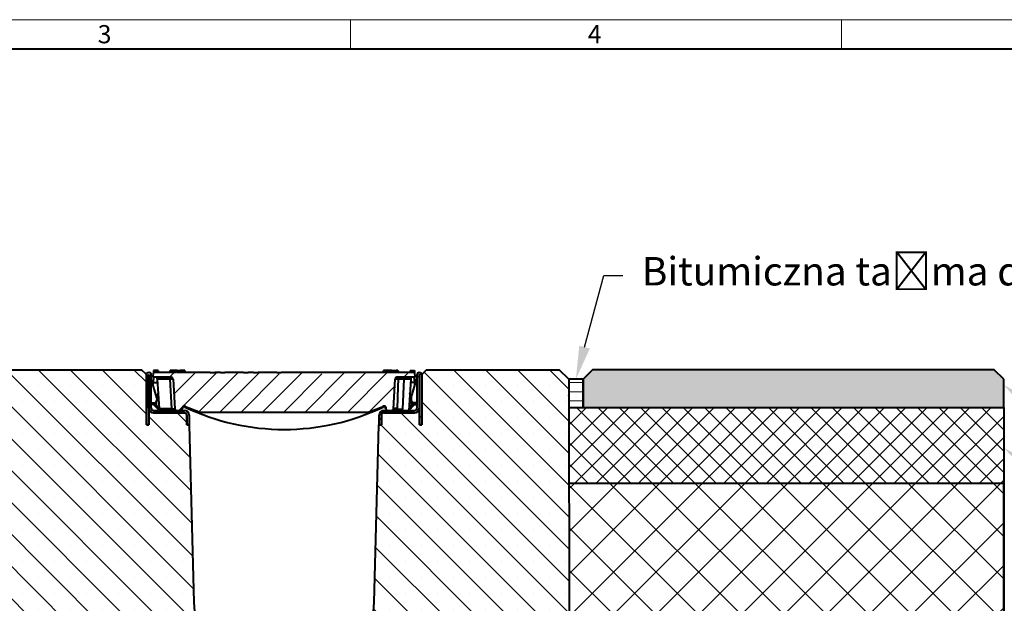
# Model space of a CAD drawing. Units: millimetres. Extents: x 0 to 8852, y 0 to 2100.
# Drawn here: x 1136 to 2174, y 1484 to 2100 of the extents above; entities that cross this region are included whole.
import ezdxf
from ezdxf import colors
from ezdxf.entities.mleader import LeaderData, LeaderLine
from ezdxf.math import Vec2, Vec3

# ---------------------------------------------------------------- set-up
doc = ezdxf.new("R2010")
doc.units = ezdxf.units.MM
doc.header["$LTSCALE"] = 0.5
doc.header["$PDSIZE"] = -1
doc.layers.get('0').update_dxf_attribs({"lineweight": 40, "plot": 0})
for name, color, linetype, lineweight in [('HAURATON_ConstructionSite_Contour', 7, 'Continuous', 40), ('HAURATON_ConstructionSite_Hatching', 8, 'Continuous', 15), ('HAURATON_Frame_LOGO', 1, 'Continuous', 20), ('HAURATON_Product_Contour', 7, 'Continuous', 40), ('HAURATON_Product_Hatching', 1, 'Continuous', 15)]:
    doc.layers.add(name, color=color, linetype=linetype, lineweight=lineweight)
doc.layers.add('HAURATON_Product_BorderContour', color=6, linetype='Continuous', lineweight=15, plot=False)
doc.layers.add('HAURATON_Text_Macro', color=112, linetype='Continuous')
doc.styles.add('Hauraton_Platzhalter', font='arial.ttf', dxfattribs={"width": 0.948})
doc.styles.get("Standard").update_dxf_attribs({"font": 'arial.ttf'})
pattern_1 = [(45, (374.1319275096394, -356.7839823034428), (-22.45064030267288, 22.45064030267288), [])]

# ---------------------------------------------------------------- blocks, each defined once
blk = doc.blocks.new('Schnitt Rinne BIG BL 200')
at = {"layer": 'HAURATON_Frame_LOGO'}
h = blk.add_hatch(dxfattribs=at)
h.set_pattern_fill('ANSI31', color=256, scale=10, style=0)
h.set_pattern_definition(pattern_1)
edge = h.paths.add_edge_path(flags=0)
edge.add_line((3355.611628407557, 1509.056448047632), (3355.611628407557, 1561.506448047632))
edge.add_arc((3355.661628407557, 1561.506448047632), 0.05, -7.958078640513122e-13, 180, ccw=False)
edge.add_line((3355.711628407556, 1561.506448047632), (3355.711628407556, 1526.556448047632))
edge.add_arc((3360.711628407556, 1526.556448047632), 5, 180.0000000000061, 270.0000000000008)
edge.add_line((3360.711628407556, 1521.556448047632), (3393.111628407557, 1521.556448047632))
edge.add_arc((3393.111628407557, 1519.056448047632), 2.5, -7.958078640513122e-13, 89.9999999999992, ccw=False)
edge.add_line((3395.611628407557, 1519.056448047632), (3395.611628407557, 1509.056448047632))
edge.add_line((3395.611628407557, 1509.056448047632), (3398.111628407557, 1509.056448047632))
edge.add_line((3398.111628407557, 1509.056448047632), (3398.111628407557, 1519.056448047632))
edge.add_arc((3393.111628407557, 1519.056448047632), 5, 0, 90)
edge.add_line((3393.111628407557, 1524.056448047632), (3360.711628407556, 1524.056448047632))
edge.add_arc((3360.711628407556, 1526.556448047632), 2.5, 180.0000000000104, 270, ccw=False)
edge.add_line((3358.211628407557, 1526.556448047632), (3358.211628407557, 1561.506448047632))
edge.add_arc((3355.661628407557, 1561.506448047632), 2.550000000000001, 0, 180)
edge.add_line((3353.111628407557, 1561.506448047632), (3353.111628407557, 1509.056448047632))
edge.add_line((3353.111628407557, 1509.056448047632), (3355.611628407557, 1509.056448047632))
at = {"layer": 'HAURATON_Product_Hatching'}
h = blk.add_hatch(dxfattribs=at)
h.set_pattern_fill('SACNCR', color=256, scale=10, angle=90, style=0)
h.set_pattern_definition([(135, (684.512833, 1157.817631), (-16.83798022700466, -16.83798022700466), []), (135, (684.512833, 1174.655631), (-16.83798022700466, -16.83798022700466), [0, -23.8125])])
edge = h.paths.add_edge_path(flags=0)
edge.add_line((3635.711628407555, 1521.566448047633), (3603.311628407555, 1521.566448047633))
edge.add_arc((3603.311628407555, 1519.056448047633), 2.510000000000013, 90, 180)
edge.add_line((3600.801628407555, 1519.056448047633), (3600.801628407555, 1509.066448047633))
edge.add_line((3600.801628407555, 1509.066448047633), (3598.211896828236, 1509.066448047633))
edge.add_line((3598.211896828236, 1509.066448047633), (3593.177423300849, 1321.507369726934))
edge.add_arc((3498.211628407556, 1324.056448047633), 94.99999999999983, 181.5375680077659, 358.46243199223403, ccw=False)
edge.add_line((3403.245833514264, 1321.507369726934), (3398.211359986877, 1509.066448047633))
edge.add_line((3398.211359986877, 1509.066448047633), (3395.621628407556, 1509.066448047633))
edge.add_line((3395.621628407556, 1509.066448047633), (3395.621628407556, 1519.056448047633))
edge.add_arc((3393.111628407556, 1519.056448047633), 2.510000000000013, 0, 90)
edge.add_line((3393.111628407556, 1521.566448047633), (3360.711628407556, 1521.566448047633))
edge.add_arc((3360.711628407556, 1526.556448047633), 4.990000000000041, 185.6353201949158, 270, ccw=False)
edge.add_line((3355.745744800382, 1526.066448047633), (3355.601628407557, 1526.066448047633))
edge.add_line((3355.601628407557, 1526.066448047633), (3355.601628407557, 1509.066448047633))
edge.add_line((3355.601628407557, 1509.066448047633), (3353.111628407556, 1509.066448047633))
edge.add_line((3353.111628407556, 1509.066448047633), (3353.111628407556, 1562.056448047633))
edge.add_line((3353.111628407556, 1562.056448047633), (3348.111628407557, 1567.056448047633))
edge.add_line((3348.111628407557, 1567.056448047633), (3208.211628407556, 1567.056448047633))
edge.add_line((3208.211628407556, 1567.056448047633), (3198.191178509806, 1557.035998149882))
edge.add_line((3198.191178509806, 1557.035998149882), (3197.211628407556, 1077.056448047632))
edge.add_line((3197.211628407556, 1077.056448047632), (3799.211628407556, 1077.056448047632))
edge.add_line((3799.211628407556, 1077.056448047632), (3798.232036528323, 1557.056468872224))
edge.add_line((3798.232036528323, 1557.056468872224), (3788.191157642585, 1567.056448047633))
edge.add_line((3788.191157642585, 1567.056448047633), (3648.311628407555, 1567.056448047633))
edge.add_line((3648.311628407555, 1567.056448047633), (3643.311628407555, 1562.056448047633))
edge.add_line((3643.311628407555, 1562.056448047633), (3643.311628407555, 1509.066448047633))
edge.add_line((3643.311628407555, 1509.066448047633), (3640.821628407554, 1509.066448047633))
edge.add_line((3640.821628407554, 1509.066448047633), (3640.821628407554, 1526.066448047633))
edge.add_line((3640.821628407554, 1526.066448047633), (3640.677512014729, 1526.066448047633))
edge.add_arc((3635.711628407555, 1526.556448047633), 4.990000000000041, 270, 354.3646798050847, ccw=False)
h = blk.add_hatch(dxfattribs=at)
h.set_pattern_fill('ANSI31', color=256, scale=5, style=0)
h.set_pattern_definition([(45, (684.512833, 1157.817631), (-11.22532015133644, 11.22532015133644), [])])
edge = h.paths.add_edge_path(flags=0)
edge.add_line((3617.160401291761, 1559.056448047633), (3636.711628407556, 1559.056448047633))
edge.add_line((3636.711628407556, 1559.056448047633), (3635.829993504015, 1564.056448047633))
edge.add_line((3635.829993504015, 1564.056448047633), (3575.933151954897, 1564.056448047633))
edge.add_ellipse((3573.569132129024, 1564.556448047633), major_axis=(-2.441549177522925, 0), ratio=0.8191520442889911, start_angle=14.477512185926514, end_angle=165.5224878140662, ccw=False)
edge.add_line((3571.205112303151, 1564.056448047633), (3565.363067301777, 1564.056448047633))
edge.add_ellipse((3562.999047475904, 1564.556448047633), major_axis=(-2.441549177522906, 0), ratio=0.8191520442889952, start_angle=14.477512185929072, end_angle=165.522487814069, ccw=False)
edge.add_line((3560.635027650031, 1564.056448047633), (3540.896921257443, 1564.056448047633))
edge.add_ellipse((3538.53290143157, 1564.556448047633), major_axis=(-2.441549177522924, 0), ratio=0.819152044288991, start_angle=14.477512185926514, end_angle=165.5224878140662, ccw=False)
edge.add_line((3536.168881605697, 1564.056448047633), (3530.326836604323, 1564.056448047633))
edge.add_ellipse((3527.96281677845, 1564.556448047633), major_axis=(-2.441549177522845, 0), ratio=0.819152044288995, start_angle=14.4775121859264, end_angle=165.522487814069, ccw=False)
edge.add_line((3525.598796952577, 1564.056448047633), (3505.860690559989, 1564.056448047633))
edge.add_ellipse((3503.496670734116, 1564.556448047633), major_axis=(-2.441549177522921, 0), ratio=0.8191520442889911, start_angle=14.477512185926514, end_angle=165.5224878140662, ccw=False)
edge.add_line((3501.132650908243, 1564.056448047633), (3495.29060590687, 1564.056448047633))
edge.add_ellipse((3492.926586080996, 1564.556448047633), major_axis=(2.441549177522921, 0), ratio=0.8191520442889911, start_angle=194.4775121859328, end_angle=345.5224878140725, ccw=False)
edge.add_line((3490.562566255124, 1564.056448047633), (3470.824459862536, 1564.056448047633))
edge.add_ellipse((3468.460440036662, 1564.556448047633), major_axis=(2.441549177522845, 0), ratio=0.819152044288995, start_angle=194.4775121859328, end_angle=345.5224878140726, ccw=False)
edge.add_line((3466.09642021079, 1564.056448047633), (3460.254375209416, 1564.056448047633))
edge.add_ellipse((3457.890355383543, 1564.556448047633), major_axis=(2.441549177522924, 0), ratio=0.819152044288991, start_angle=194.4775121859328, end_angle=345.5224878140725, ccw=False)
edge.add_line((3455.52633555767, 1564.056448047633), (3435.788229165082, 1564.056448047633))
edge.add_ellipse((3433.424209339209, 1564.556448047633), major_axis=(2.441549177522906, 0), ratio=0.8191520442889952, start_angle=194.47751218593, end_angle=345.5224878140699, ccw=False)
edge.add_line((3431.060189513336, 1564.056448047633), (3425.218144511962, 1564.056448047633))
edge.add_ellipse((3422.854124686089, 1564.556448047633), major_axis=(2.441549177522925, 0), ratio=0.8191520442889911, start_angle=194.4775121859328, end_angle=345.5224878140725, ccw=False)
edge.add_line((3420.490104860216, 1564.056448047633), (3385.69685649339, 1564.056448047633))
edge.add_spline(control_points=[(3385.696856493109, 1564.056448047633), (3385.652123518219, 1564.223115266567), (3385.607389535214, 1564.38978221493), (3385.562654512797, 1564.5564488843), (3385.517919490372, 1564.723115553697), (3385.473183429118, 1564.889781944265), (3385.428446297929, 1565.056448047633)], knot_values=[7.280760070011924e-14, 7.280760070011924e-14, 7.280760070011924e-14, 7.280760070011924e-14, 0.0005176977961981491, 0.0005176977961981491, 0.0005176977961981491, 0.001035395592476301, 0.001035395592476301, 0.001035395592476301, 0.001035395592476301], weights=[1, 1, 1, 1, 1, 1, 1], degree=3, periodic=0)
edge.add_line((3385.428446297929, 1565.056448047633), (3385.036433546821, 1565.056448047633))
edge.add_spline(control_points=[(3385.036433546821, 1565.056448047633), (3384.992971202464, 1564.894778856748), (3384.949504804591, 1564.733110755522), (3384.906033842049, 1564.571443881754), (3384.859873996952, 1564.399777154952), (3384.813709006383, 1564.228111811619), (3384.767538143516, 1564.056448047788)], knot_values=[3.106516112882489e-05, 3.106516112882489e-05, 3.106516112882489e-05, 3.106516112882489e-05, 0.0005332933203590593, 0.0005332933203590593, 0.0005332933203590593, 0.001066586642611402, 0.001066586642611402, 0.001066586642611402, 0.001066586642611402], weights=[1, 1, 1, 1, 1, 1, 1], degree=3, periodic=0)
edge.add_line((3384.767538143474, 1564.056448047633), (3378.659420121438, 1564.056448047633))
edge.add_spline(control_points=[(3378.659420121568, 1564.056448047633), (3378.614560449104, 1564.22311158795), (3378.569707065803, 1564.389776821177), (3378.524859237986, 1564.556443549184), (3378.48001140996, 1564.723110277969), (3378.435169138258, 1564.889778501964), (3378.390331779196, 1565.056448047457)], knot_values=[3.385921997405484e-14, 3.385921997405484e-14, 3.385921997405484e-14, 3.385921997405484e-14, 0.0005177857983397927, 0.0005177857983397927, 0.0005177857983397927, 0.001035571599044544, 0.001035571599044544, 0.001035571599044544, 0.001035571599044544], weights=[1, 1, 1, 1, 1, 1, 1], degree=3, periodic=0)
edge.add_line((3378.390331779149, 1565.056448047633), (3377.996160039484, 1565.056448047633))
edge.add_spline(control_points=[(3377.996160039385, 1565.056448047633), (3377.951373509618, 1564.889783063949), (3377.906590276632, 1564.723117194318), (3377.861810089499, 1564.556450506359), (3377.817029902304, 1564.389783818171), (3377.77225276132, 1564.223116311498), (3377.727478439495, 1564.056448047507)], knot_values=[2.582349430379407e-14, 2.582349430379407e-14, 2.582349430379407e-14, 2.582349430379407e-14, 0.0005177329913323476, 0.0005177329913323476, 0.0005177329913323476, 0.001035465983237347, 0.001035465983237347, 0.001035465983237347, 0.001035465983237347], weights=[1, 1, 1, 1, 1, 1, 1], degree=3, periodic=0)
edge.add_line((3377.727478439529, 1564.056448047633), (3360.593263311098, 1564.056448047633))
edge.add_line((3360.593263311098, 1564.056448047633), (3359.711628407557, 1559.056448047633))
edge.add_line((3359.711628407557, 1559.056448047633), (3379.262855523352, 1559.056448047633))
edge.add_arc((3379.262855523352, 1557.056448047633), 2, 3.100000000000989, 89.9999999999992, ccw=False)
edge.add_line((3381.259928864005, 1557.164605673602), (3382.95054406598, 1525.948290421663))
edge.add_arc((3384.947617406632, 1526.056448047633), 2, 183.0999999999968, 270.0000000000008)
edge.add_line((3384.947617406632, 1524.056448047633), (3388.921481344394, 1524.056448047633))
edge.add_arc((3388.921481344394, 1526.056448047633), 1.999999999999995, 270.0000000000008, 356.9000000000048)
edge.add_line((3390.918554685046, 1525.948290421663), (3391.031260391177, 1528.029341656252))
edge.add_spline(control_points=[(3391.031260391179, 1528.029341656249), (3391.219428367841, 1528.169907027187), (3391.424445088991, 1528.290341347493), (3391.638976689329, 1528.385955171834), (3391.965153384874, 1528.531327700742), (3392.321442959416, 1528.621750116285), (3392.677511276455, 1528.648948691229), (3393.02782095595, 1528.675707387848), (3393.387616596027, 1528.642051178254), (3393.726939361034, 1528.550985484711), (3393.878937018221, 1528.510193137434), (3394.028271829798, 1528.457786618303), (3394.172454280739, 1528.394709489109)], knot_values=[0.002559536054503729, 0.002559536054503729, 0.002559536054503729, 0.002559536054503729, 0.003265148592498527, 0.003265148592498527, 0.003265148592498527, 0.004339516523172703, 0.004339516523172703, 0.004339516523172703, 0.005396060006636613, 0.005396060006636613, 0.005396060006636613, 0.005863901828652538, 0.005863901828652538, 0.005863901828652538, 0.005863901828652538], weights=[1, 1, 1, 1, 1, 1, 1, 1, 1, 1, 1, 1, 1], degree=3, periodic=0)
edge.add_spline(control_points=[(3394.172454280739, 1528.394709489109), (3395.394073943452, 1527.860273704533), (3396.62126863285, 1527.338376309482), (3397.854046590615, 1526.830208310673), (3402.037070587379, 1525.105908391115), (3406.162587825554, 1522.408475566951), (3410.687065692677, 1522.408475566951)], knot_values=[1.551583845779546e-17, 1.551583845779546e-17, 1.551583845779546e-17, 1.551583845779546e-17, 0.00400022322795446, 0.00400022322795446, 0.00400022322795446, 0.01759665485324161, 0.01759665485324161, 0.01759665485324161, 0.01759665485324161], weights=[1, 1, 1, 1, 1, 1, 1], degree=3, periodic=0)
edge.add_line((3410.687065692677, 1522.408475566951), (3585.736191122436, 1522.408475566951))
edge.add_spline(control_points=[(3585.736191122436, 1522.408475566951), (3586.322247212378, 1522.408475566951), (3586.889948931037, 1522.624465058005), (3587.45349966143, 1522.785313790769), (3590.113334146158, 1523.544484142535), (3592.710338694541, 1524.51662169788), (3595.289094409412, 1525.517160588761), (3597.630057279146, 1526.425437545655), (3599.950324227762, 1527.388293199146), (3602.250802534374, 1528.394709489109)], knot_values=[0, 0, 0, 0, 0.001758168269829573, 0.001758168269829573, 0.001758168269829573, 0.01005406229249412, 0.01005406229249412, 0.01005406229249412, 0.01758224957082638, 0.01758224957082638, 0.01758224957082638, 0.01758224957082638], weights=[1, 1, 1, 1, 1, 1, 1, 1, 1, 1], degree=3, periodic=0)
edge.add_spline(control_points=[(3602.250802534374, 1528.394709489109), (3602.56023607888, 1528.530080885117), (3602.89598413433, 1528.616163358654), (3603.232422321221, 1528.645893473426), (3603.582391263853, 1528.676819263769), (3603.942567474187, 1528.647452470645), (3604.282948683644, 1528.560416285267), (3604.622153595032, 1528.47368088176), (3604.95094234408, 1528.327381582569), (3605.242940978808, 1528.134198251381), (3605.293604430376, 1528.100679826364), (3605.343328839472, 1528.065697348557), (3605.391996423931, 1528.029341656247)], knot_values=[1.453963218420192e-17, 1.453963218420192e-17, 1.453963218420192e-17, 1.453963218420192e-17, 0.001013247649839873, 0.001013247649839873, 0.001013247649839873, 0.002068472964356173, 0.002068472964356173, 0.002068472964356173, 0.00311975644122622, 0.00311975644122622, 0.00311975644122622, 0.003300419935760377, 0.003300419935760377, 0.003300419935760377, 0.003300419935760377], weights=[1, 1, 1, 1, 1, 1, 1, 1, 1, 1, 1, 1, 1], degree=3, periodic=0)
edge.add_line((3605.391996423936, 1528.029341656252), (3605.504702130067, 1525.948290421663))
edge.add_arc((3607.50177547072, 1526.056448047633), 1.999999999999995, 183.0999999999968, 270.0000000000008)
edge.add_line((3607.50177547072, 1524.056448047633), (3611.475639408481, 1524.056448047633))
edge.add_arc((3611.475639408481, 1526.056448047633), 2, 270.0000000000008, 356.9000000000048)
edge.add_line((3613.472712749133, 1525.948290421663), (3615.163327951108, 1557.164605673602))
edge.add_arc((3617.160401291761, 1557.056448047633), 2, 89.9999999999992, 176.8999999999973, ccw=False)
h = blk.add_hatch(dxfattribs=at)
h.set_pattern_fill('ANSI31', color=256, scale=10, style=0)
h.set_pattern_definition(pattern_1)
edge = h.paths.add_edge_path(flags=0)
edge.add_line((3640.811628407557, 1561.506448047633), (3640.811628407556, 1509.056448047633))
edge.add_line((3640.811628407556, 1509.056448047633), (3643.311628407557, 1509.056448047633))
edge.add_line((3643.311628407557, 1509.056448047633), (3643.311628407557, 1561.506448047633))
edge.add_arc((3640.761628407557, 1561.506448047633), 2.550000000000001, 0, 180)
edge.add_line((3638.211628407556, 1561.506448047633), (3638.211628407556, 1526.556448047633))
edge.add_arc((3635.711628407557, 1526.556448047633), 2.5, 270, 359.99999999999477, ccw=False)
edge.add_line((3635.711628407557, 1524.056448047633), (3603.311628407557, 1524.056448047633))
edge.add_arc((3603.311628407557, 1519.056448047633), 5, 90, 180)
edge.add_line((3598.311628407557, 1519.056448047633), (3598.311628407557, 1509.056448047633))
edge.add_line((3598.311628407557, 1509.056448047633), (3600.811628407557, 1509.056448047633))
edge.add_line((3600.811628407557, 1509.056448047633), (3600.811628407557, 1519.056448047633))
edge.add_arc((3603.311628407557, 1519.056448047633), 2.5, 89.9999999999992, 180, ccw=False)
edge.add_line((3603.311628407557, 1521.556448047633), (3635.711628407557, 1521.556448047633))
edge.add_arc((3635.711628407557, 1526.556448047633), 5, 270.0000000000008, 359.9999999999982)
edge.add_line((3640.711628407557, 1526.556448047633), (3640.711628407557, 1561.506448047633))
edge.add_arc((3640.761628407557, 1561.506448047633), 0.05, -7.958078640513122e-13, 180, ccw=False)
at = {"layer": 'HAURATON_Product_Contour'}
for p, q in [((3208.211628407556, 1567.056448047633), (3198.191178509806, 1557.035998149882)), ((3208.211628407556, 1567.056448047633), (3348.111628407557, 1567.056448047633)), ((3353.111628407556, 1562.056448047633), (3348.111628407557, 1567.056448047633)), ((3648.311628407555, 1567.056448047633), (3643.311628407555, 1562.056448047633)), ((3648.311628407555, 1567.056448047633), (3788.191157642585, 1567.056448047633)), ((3798.232036528323, 1557.056468872224), (3788.191157642585, 1567.056448047633)), ((3197.211628407556, 1077.056448047632), (3198.191178509806, 1557.035998149882)), ((3353.111628407556, 1509.066448047633), (3353.111628407556, 1562.056448047633)), ((3353.111628407557, 1561.506448047632), (3353.111628407557, 1509.056448047632)), ((3355.611628407557, 1561.506448047632), (3355.611628407557, 1509.056448047632)), ((3355.711628407556, 1526.556448047632), (3355.711628407556, 1561.506448047632)), ((3358.211628407557, 1526.556448047632), (3358.211628407557, 1561.506448047632)), ((3364.208455069975, 1537.467282530738), (3358.211628407557, 1557.856448047633)), ((3360.593263311098, 1564.056448047633), (3359.711628407557, 1559.056448047633)), ((3379.262855523352, 1559.056448047633), (3359.711628407557, 1559.056448047633)), ((3359.711628407556, 1559.056448047633), (3360.9192703619, 1559.000278654408)), ((3360.546745862057, 1553.530544469056), (3360.923095863178, 1559.056448047633)), ((3360.733116934986, 1566.056448047633), (3360.593263311098, 1564.056448047633)), ((3377.727478439529, 1564.056448047633), (3360.593263311098, 1564.056448047633)), ((3364.501617635737, 1566.056448047633), (3360.733116934986, 1566.056448047633)), ((3364.487364333298, 1557.161119960119), (3364.351642769333, 1559.056448047633)), ((3378.264224463279, 1557.161119960119), (3364.487364333298, 1557.161119960119)), ((3364.487364333298, 1557.161119960119), (3366.722218014913, 1525.951776135147)), ((3364.501617635737, 1566.056448047633), (3364.532603139319, 1564.056448047633)), ((3365.453409687212, 1566.056448047633), (3364.501617635737, 1566.056448047633)), ((3365.453409687212, 1566.056448047633), (3365.593263311099, 1564.056448047633)), ((3377.979577599988, 1565.056448047633), (3377.711628407556, 1564.056448047633)), ((3377.76418052519, 1564.556448047633), (3377.711628407556, 1564.056448047633)), ((3377.727478439529, 1564.056448047633), (3377.711628407556, 1564.056448047633)), ((3377.76418052519, 1564.556448047633), (3377.845603003772, 1564.556448047633)), ((3378.247526792419, 1566.056448047633), (3377.979582776369, 1565.056467366149)), ((3377.996160039484, 1565.056448047633), (3377.979577599988, 1565.056448047633)), ((3378.390331779149, 1565.056448047633), (3377.996160039484, 1565.056448047633)), ((3385.611628407557, 1566.056448047633), (3378.247526792419, 1566.056448047633)), ((3378.264224463279, 1557.161119960119), (3378.264224463279, 1559.056448047633)), ((3379.954462106266, 1525.951776135147), (3378.264224463279, 1557.161119960119)), ((3385.036433546821, 1565.056448047633), (3378.390331779149, 1565.056448047633)), ((3384.767538143474, 1564.056448047633), (3378.659420121438, 1564.056448047633)), ((3380.003368148668, 1566.356448047633), (3379.971836878088, 1566.056448047633)), ((3384.619888666446, 1566.356448047633), (3380.003368148668, 1566.356448047633)), ((3381.259928864005, 1557.164605673602), (3382.95054406598, 1525.948290421663)), ((3384.619888666446, 1566.356448047633), (3384.651419937025, 1566.056448047633)), ((3385.428446297929, 1565.056448047633), (3385.036433546821, 1565.056448047633)), ((3385.443679215125, 1565.056448047633), (3385.711628407556, 1564.056448047633)), ((3385.611628407557, 1566.056448047633), (3388.575730022694, 1566.056448047633)), ((3385.611628407557, 1566.056448047633), (3385.611628407557, 1564.42965312839)), ((3420.490104860216, 1564.056448047633), (3385.69685649339, 1564.056448047633)), ((3387.203368148667, 1566.356448047633), (3387.171836878088, 1566.056448047633)), ((3387.203368148667, 1566.356448047633), (3391.819888666445, 1566.356448047633)), ((3388.575730022694, 1566.056448047633), (3389.111628407557, 1564.056448047633)), ((3393.575730022694, 1566.056448047633), (3388.575730022694, 1566.056448047633)), ((3391.819888666445, 1566.356448047633), (3391.851419937025, 1566.056448047633)), ((3393.575730022694, 1566.056448047633), (3394.111628407556, 1564.056448047633)), ((3393.977653811341, 1564.556448047633), (3394.059076289924, 1564.556448047633)), ((3394.059076289924, 1564.556448047633), (3394.111628407557, 1564.056448047633)), ((3420.490104860216, 1564.056448047633), (3425.218144511962, 1564.056448047633)), ((3431.060189513336, 1564.056448047633), (3425.218144511962, 1564.056448047633)), ((3431.060189513336, 1564.056448047633), (3435.788229165082, 1564.056448047633)), ((3455.52633555767, 1564.056448047633), (3435.788229165082, 1564.056448047633)), ((3455.52633555767, 1564.056448047633), (3460.254375209416, 1564.056448047633)), ((3466.09642021079, 1564.056448047633), (3460.254375209416, 1564.056448047633)), ((3466.09642021079, 1564.056448047633), (3470.824459862536, 1564.056448047633)), ((3490.562566255124, 1564.056448047633), (3470.824459862536, 1564.056448047633)), ((3490.562566255124, 1564.056448047633), (3495.29060590687, 1564.056448047633)), ((3501.132650908243, 1564.056448047633), (3495.29060590687, 1564.056448047633)), ((3505.860690559989, 1564.056448047633), (3501.132650908243, 1564.056448047633)), ((3525.598796952577, 1564.056448047633), (3505.860690559989, 1564.056448047633)), ((3530.326836604323, 1564.056448047633), (3525.598796952577, 1564.056448047633)), ((3536.168881605697, 1564.056448047633), (3530.326836604323, 1564.056448047633)), ((3540.896921257443, 1564.056448047633), (3536.168881605697, 1564.056448047633)), ((3560.635027650031, 1564.056448047633), (3540.896921257443, 1564.056448047633)), ((3565.363067301777, 1564.056448047633), (3560.635027650031, 1564.056448047633)), ((3571.205112303151, 1564.056448047633), (3565.363067301777, 1564.056448047633)), ((3575.933151954897, 1564.056448047633), (3571.205112303151, 1564.056448047633)), ((3635.829993504015, 1564.056448047633), (3575.933151954897, 1564.056448047633)), ((3602.364180525189, 1564.556448047633), (3602.311628407556, 1564.056448047633)), ((3602.364180525189, 1564.556448047633), (3610.845603003772, 1564.556448047633)), ((3602.847526792419, 1566.056448047633), (3602.445603003772, 1564.556448047633)), ((3604.571836878088, 1566.056448047633), (3602.847526792419, 1566.056448047633)), ((3604.603368148668, 1566.356448047633), (3604.414180525189, 1564.556448047633)), ((3609.219888666446, 1566.356448047633), (3604.603368148668, 1566.356448047633)), ((3609.219888666446, 1566.356448047633), (3609.409076289924, 1564.556448047633)), ((3611.771836878087, 1566.056448047633), (3609.251419937025, 1566.056448047633)), ((3610.979577599987, 1565.056448047633), (3610.711628407556, 1564.056448047633)), ((3610.979577599987, 1565.056448047633), (3618.443679215125, 1565.056448047633)), ((3611.803368148667, 1566.356448047633), (3611.666732642822, 1565.056448047633)), ((3611.803368148667, 1566.356448047633), (3616.419888666445, 1566.356448047633)), ((3613.472712749133, 1525.948290421663), (3615.163327951108, 1557.164605673602)), ((3616.419888666445, 1566.356448047633), (3616.55652417229, 1565.056448047633)), ((3618.175730022694, 1566.056448047633), (3616.451419937025, 1566.056448047633)), ((3636.711628407556, 1559.056448047633), (3617.160401291761, 1559.056448047633)), ((3618.175730022694, 1566.056448047633), (3618.443679215125, 1565.056448047633)), ((3618.711628407556, 1564.056448047633), (3618.443679215125, 1565.056448047633)), ((3624.946570746383, 1557.161119960119), (3618.596501555249, 1557.161119960119)), ((3623.286125859616, 1525.477944113268), (3624.946570746383, 1557.161119960119)), ((3631.935892481815, 1557.161119960119), (3624.946570746383, 1557.161119960119)), ((3631.935892481815, 1557.161119960119), (3629.567486712258, 1524.086744403792)), ((3630.969847127901, 1566.056448047633), (3630.829993504014, 1564.056448047633)), ((3630.969847127901, 1566.056448047633), (3631.921639179376, 1566.056448047633)), ((3631.921639179376, 1566.056448047633), (3631.890653675794, 1564.056448047633)), ((3631.921639179376, 1566.056448047633), (3635.690139880127, 1566.056448047633)), ((3632.07161404578, 1559.056448047633), (3631.935892481815, 1557.161119960119)), ((3632.214801745139, 1537.467282530738), (3638.211628407556, 1557.856448047633)), ((3635.876510953056, 1553.530544469056), (3635.500160951935, 1559.056448047633)), ((3636.711628407557, 1559.056448047633), (3635.503986453213, 1559.000278654408)), ((3635.690139880127, 1566.056448047633), (3635.829993504015, 1564.056448047633)), ((3636.711628407556, 1559.056448047633), (3635.829993504015, 1564.056448047633)), ((3638.211628407556, 1561.506448047633), (3638.211628407556, 1526.556448047633)), ((3640.711628407557, 1561.506448047633), (3640.711628407557, 1526.556448047633)), ((3640.811628407556, 1509.056448047633), (3640.811628407557, 1561.506448047633)), ((3643.311628407555, 1562.056448047633), (3643.311628407555, 1509.066448047633)), ((3643.311628407557, 1509.056448047633), (3643.311628407557, 1561.506448047633)), ((3798.232036528323, 1557.056468872224), (3799.211628407556, 1077.056448047633)), ((3360.346917139724, 1550.59648242959), (3360.546745862057, 1553.530544469056)), ((3360.546745862057, 1553.530544469056), (3364.747344326729, 1553.530544469038)), ((3635.876510953056, 1553.530544469056), (3631.675912488383, 1553.530544469038)), ((3636.076339675389, 1550.596482429589), (3635.876510953056, 1553.530544469056)), ((3363.418543860369, 1530.256448047633), (3365.558153751555, 1542.207731560043)), ((3633.004712954744, 1530.256448047633), (3630.865103063558, 1542.207731560043)), ((3355.601628407557, 1526.066448047633), (3355.601628407557, 1509.066448047633)), ((3355.745744800382, 1526.066448047633), (3355.601628407557, 1526.066448047633)), ((3358.211628407557, 1532.256448047632), (3362.411628407557, 1532.056448036292)), ((3358.211628407556, 1532.247120640151), (3358.578783806533, 1532.238964456214)), ((3358.961628407556, 1530.256448047633), (3359.094976579426, 1532.214383846587)), ((3360.571628407557, 1530.256448047633), (3358.961628407556, 1530.256448047633)), ((3360.581813891427, 1530.246448047633), (3360.571628407557, 1530.256448047633)), ((3360.581813891427, 1530.246448047633), (3363.424097222542, 1530.246448047633)), ((3366.831656385366, 1524.110418995785), (3360.581813891427, 1530.246448047633)), ((3366.831656385366, 1524.110418995785), (3363.418543860369, 1530.256448047633)), ((3366.722218014913, 1525.951776135147), (3379.954462106266, 1525.951776135147)), ((3366.855770102856, 1524.086744403792), (3366.722218014913, 1525.951776135147)), ((3379.954462106266, 1524.056448047633), (3379.954462106266, 1525.951776135147)), ((3390.918554685046, 1525.948290421663), (3391.031260391177, 1528.029341656252)), ((3605.391996423936, 1528.029341656252), (3605.504702130067, 1525.948290421663)), ((3617.373421402969, 1525.939576137954), (3617.34679802936, 1525.475422083347)), ((3629.591600429747, 1524.110418995785), (3633.004712954744, 1530.256448047633)), ((3629.591600429747, 1524.110418995785), (3635.841442923685, 1530.246448047633)), ((3635.841442923685, 1530.246448047633), (3632.999159592571, 1530.246448047633)), ((3638.211628407556, 1532.256448047633), (3634.011628407557, 1532.056448036293)), ((3635.841442923685, 1530.246448047633), (3635.851628407556, 1530.256448047633)), ((3635.851628407556, 1530.256448047633), (3637.461628407557, 1530.256448047633)), ((3637.461628407557, 1530.256448047633), (3637.328280235687, 1532.214383846587)), ((3637.84447300858, 1532.238964456214), (3638.211628407557, 1532.247120640151)), ((3640.821628407554, 1526.066448047633), (3640.677512014729, 1526.066448047633)), ((3640.821628407554, 1509.066448047633), (3640.821628407554, 1526.066448047633)), ((3360.711628407556, 1524.056448047632), (3393.111628407557, 1524.056448047633)), ((3393.111628407556, 1521.566448047633), (3360.711628407556, 1521.566448047633)), ((3360.711628407556, 1521.556448047633), (3393.111628407557, 1521.556448047633)), ((3366.855770102856, 1524.086744403792), (3366.831656385366, 1524.110418995785)), ((3366.886628407557, 1524.056448047633), (3366.855770102856, 1524.086744403792)), ((3384.947617406632, 1524.056448047633), (3388.921481344394, 1524.056448047633)), ((3395.611628407557, 1519.056448047632), (3395.611628407557, 1509.056448047632)), ((3395.621628407556, 1509.066448047633), (3395.621628407556, 1519.056448047633)), ((3398.111628407557, 1519.056448047633), (3398.111628407557, 1509.056448047633)), ((3398.111628407557, 1515.777693317684), (3398.139856121072, 1514.160528693445)), ((3410.687065692677, 1522.408475566951), (3585.736191122436, 1522.408475566951)), ((3598.311628407557, 1515.777693317683), (3598.283400694041, 1514.160528693445)), ((3598.311628407557, 1509.056448047633), (3598.311628407557, 1519.056448047633)), ((3600.801628407555, 1519.056448047633), (3600.801628407555, 1509.066448047633)), ((3600.811628407557, 1509.056448047633), (3600.811628407557, 1519.056448047633)), ((3603.311628407557, 1524.056448047633), (3635.711628407557, 1524.056448047633)), ((3635.711628407555, 1521.566448047633), (3603.311628407555, 1521.566448047633)), ((3603.311628407557, 1521.556448047633), (3635.711628407557, 1521.556448047633)), ((3607.50177547072, 1524.056448047633), (3611.475639408481, 1524.056448047633)), ((3616.641481078846, 1525.450569835222), (3617.34679802936, 1525.475422083347)), ((3617.34679802936, 1525.475422083347), (3617.940950584232, 1525.475422083329)), ((3617.940950584232, 1525.475422083329), (3618.130363793282, 1525.477944113268)), ((3618.130363793282, 1525.477944113268), (3623.286125859616, 1525.477944113268)), ((3629.536628407556, 1524.056448047633), (3629.567486712258, 1524.086744403792)), ((3629.567486712258, 1524.086744403792), (3629.591600429747, 1524.110418995785)), ((3355.601628407557, 1509.066448047633), (3353.111628407556, 1509.066448047633)), ((3353.111628407557, 1509.056448047632), (3355.611628407557, 1509.056448047632)), ((3395.611628407557, 1509.056448047632), (3398.111628407557, 1509.056448047633)), ((3398.211359986877, 1509.066448047633), (3395.621628407556, 1509.066448047633)), ((3398.111628407557, 1514.160035976872), (3398.139856121072, 1514.160528693445)), ((3398.211359986877, 1509.066448047633), (3403.245833514264, 1321.507369726934)), ((3593.177423300849, 1321.507369726934), (3598.211896828236, 1509.066448047633)), ((3600.801628407555, 1509.066448047633), (3598.211896828236, 1509.066448047633)), ((3598.311628407557, 1514.160035976873), (3598.283400694041, 1514.160528693445)), ((3598.311628407557, 1509.056448047633), (3600.811628407557, 1509.056448047633)), ((3640.811628407556, 1509.056448047633), (3643.311628407557, 1509.056448047633)), ((3643.311628407555, 1509.066448047633), (3640.821628407554, 1509.066448047633)), ((3799.211628407556, 1077.056448047633), (3197.211628407556, 1077.056448047632))]:
    blk.add_line(p, q, dxfattribs=at)
at = {"layer": 'HAURATON_Product_Contour', "flags": 128}
for points in [[(3377.877072168089, 1565.056448047633), (3377.79666021192, 1564.756412841877), (3377.716248387169, 1564.456377605388), (3377.609064304992, 1564.056448047633)], [(3377.996160039484, 1565.056448047633), (3377.861810089499, 1564.556450506359), (3377.727478439529, 1564.056448047633)], [(3378.659420121438, 1564.056448047633), (3378.524859237986, 1564.556443549184), (3378.390331779149, 1565.056448047633)], [(3385.036433546821, 1565.056448047633), (3384.906033842049, 1564.571443881754), (3384.767538143474, 1564.056448047633)], [(3385.69685649339, 1564.056448047633), (3385.562654512797, 1564.556448884301), (3385.428446297929, 1565.056448047633)], [(3618.596501555249, 1557.161119960119), (3618.269031211989, 1549.073482370576), (3617.373421402969, 1525.939576137954)], [(3618.546186265157, 1565.056448047633), (3618.626601369132, 1564.756398936518), (3618.707016405789, 1564.456349807684), (3618.814192510121, 1564.056448047633)], [(3618.596501555249, 1557.161119960119), (3618.613875457751, 1557.536056976943), (3618.653035026342, 1557.893767522708), (3618.712573737635, 1558.221403441368), (3618.7903530954, 1558.507196789658), (3618.883579440527, 1558.740882515066), (3618.988904292954, 1558.914067153377), (3619.102544621528, 1559.020530302973), (3619.220418721941, 1559.056448047633)], [(3394.172454280739, 1528.394709489109), (3397.854046590615, 1526.830208310673), (3404.170699130609, 1524.377096220028), (3406.304138932803, 1523.523418837702), (3408.463283172199, 1522.747211574207), (3410.687065692677, 1522.408475566951)], [(3585.736191122436, 1522.408475566951), (3587.45349966143, 1522.785313790769), (3595.289094409412, 1525.517160588761), (3602.250802534374, 1528.394709489109)], [(3611.475639408481, 1524.056448047633), (3611.489454964873, 1524.056461783556), (3611.898082824523, 1524.073799846397), (3612.376237064174, 1524.175122392309), (3612.771444167088, 1524.374018020194), (3613.096940653087, 1524.605874470987), (3613.534908282795, 1524.92325837784), (3614.58073141181, 1525.276850428849), (3615.930937448391, 1525.413300117104), (3616.641481078846, 1525.450569835222)], [(3616.641481078846, 1525.450569835222), (3616.625184543955, 1525.173490418292), (3616.59086138377, 1524.909837672949), (3616.53971498416, 1524.668855386376), (3616.473538561549, 1524.458992508984), (3616.394652291918, 1524.287606930307), (3616.305821964362, 1524.160707507995), (3616.210162011245, 1524.082743394478), (3616.111026314766, 1524.056448047633)]]:
    blk.add_lwpolyline(points, dxfattribs=at)
at = {"layer": 'HAURATON_Product_Contour'}
for centre, radius, start, end in [((3355.661628407557, 1561.506448047632), 2.550000000000182, 0, 180), ((3355.661628407557, 1561.506448047632), 0.04999999999972715, 0, 180), ((3379.262855523352, 1557.056448047633), 2.000000000000173, 3.099999999995339, 90), ((3617.160401291761, 1557.056448047633), 2.000000000000173, 90, 176.9000000000047), ((3616.833409839021, 1511.358913504457), 45.83612776628137, 87.79556768572625, 92.08808713301343), ((3626.943829815893, 1557.056448047633), 2.00000000000056, 90, 177.0000000000069), ((3640.761628407557, 1561.506448047633), 2.550000000000182, 0, 179.9999999999609), ((3640.761628407557, 1561.506448047633), 0.0500000000001819, 0, 179.9999999979156), ((3359.411628407555, 1536.056448036293), 5.000000000001661, 306.8698976458701, 16.38957466838329), ((3637.011628407556, 1536.056448036293), 4.999999999999671, 163.6104253316042, 233.1301023541586), ((3360.711628407556, 1526.556448047633), 5, 180, 270), ((3360.711628407556, 1526.556448047633), 4.990000000000009, 185.6353201949176, 270), ((3360.711628407556, 1526.556448047633), 2.500000000000227, 180, 270), ((3384.947617406632, 1526.056448047633), 2, 183.0999999999953, 270), ((3388.921481344394, 1526.056448047633), 2, 270, 356.9000000000047), ((3392.915628025698, 1525.840132795694), 2.000000000000185, 64.54386584741845, 176.9000000000047), ((3392.915047126662, 1525.519424395563), 3.138206035347949, 66.37948868388736, 126.8895980665973), ((3388.647115324651, 1530.838174707196), 6.040543915663526, 328.0982380371649, 335.9254071732651), ((3498.211628407556, 1747.033445515645), 242.976997468012, 244.5438658474185, 295.4561341525816), ((3603.507877087139, 1525.516564906811), 3.140693023494424, 53.13686286301773, 113.5940503864742), ((3607.771649486284, 1530.83547533737), 6.03530388388624, 204.077407689872, 211.9025425112906), ((3603.507628789414, 1525.840132795694), 2.000000000000639, 3.099999999995339, 115.4561341525816), ((3607.50177547072, 1526.056448047633), 2, 183.0999999999953, 270), ((3611.475639408481, 1526.056448047633), 2, 270, 356.9000000000047), ((3615.375060164744, 1504.454964062332), 21.57734932002633, 84.68600249256284, 95.05799743581257), ((3635.711628407557, 1526.556448047633), 5, 270, 0), ((3635.711628407557, 1526.556448047633), 2.5, 270, 0), ((3635.711628407555, 1526.556448047633), 4.990000000000363, 270, 354.3646798050954), ((3393.111628407557, 1519.056448047633), 5, 0, 90), ((3393.111628407556, 1519.056448047633), 2.510000000000218, 0, 90), ((3393.111628407557, 1519.056448047633), 2.5, 0, 90), ((3603.311628407557, 1519.056448047633), 5, 90, 179.9999999999739), ((3603.311628407555, 1519.056448047633), 2.510000000000218, 90, 180), ((3603.311628407557, 1519.056448047633), 2.500000000000455, 90, 179.9999999999609), ((3621.788181557484, 1525.556448047633), 1.500000000000227, 270, 356.9999999999939), ((3498.211628407556, 1324.056448047633), 94.99999999999997, 181.5375680077611, 358.4624319922389)]:
    blk.add_arc(centre, radius, start, end, dxfattribs=at)
for centre, major_axis, ratio, start_param, end_param in [((3378.261390049207, 1557.056448047633), (2.998541778822073, 0.1080919050484681), 0.03482835619550016, 0.0006295092185192435, 1.568595565845176), ((3379.940290035904, 1526.056448047633), (3.010257002190428, -0.1084830397107908), 0.03455782166966342, 4.718342308394286, 6.286308365020742)]:
    blk.add_ellipse(centre, major_axis=major_axis, ratio=ratio, start_param=start_param, end_param=end_param, dxfattribs=at)
blk = doc.blocks.new('WBLOCK_FrameLogo_M15zu1')
at = {"linetype": 'Continuous'}
for p, q in [((4455, 3149.529616724736), (0, 3149.529616724736)), ((2227.5, 3149.529616724736), (2227.5, 3102.961672473866)), ((3003.632404181175, 3149.529616724736), (3003.632404181175, 3102.961672473866))]:
    blk.add_line(p, q, dxfattribs=at)
at = {"linetype": 'Continuous', "lineweight": 40}
blk.add_line((4408.432055749116, 3102.961672473866), (46.56794425088447, 3102.961672473866), dxfattribs=at)
at = {"char_height": 28.74923780487805, "attachment_point": 1, "style": 'Hauraton_Platzhalter'}
for s, insert in [('3', (1827.758236576075, 3140.945223641029)), ('4', (2602.630724111485, 3140.945223641029))]:
    blk.add_mtext(s, dxfattribs=dict(at, insert=insert))

msp = doc.modelspace()

# ---------------------------------------------------------------- hatches: boundary and pattern name
at = {"layer": 'HAURATON_ConstructionSite_Hatching'}
h = msp.add_hatch(color=256, dxfattribs=at)
h.dxf.hatch_style = 1
h.paths.add_polyline_path([(1730.03439156274, 1720.560191293788), (1740.03439156274, 1730.560191293788), (2163.440572293399, 1730.560191293789), (2173.440572293401, 1720.560191293787), (2173.440572293401, 1690.560191293788), (1730.03439156274, 1690.560191293788)])
h = msp.add_hatch(dxfattribs=at)
h.set_pattern_fill('LINE', color=256, scale=3)
h.set_pattern_definition([(0, (569.0697369740492, 1250.16581524924), (0, 9.524999999999999), [])])
h.paths.add_polyline_path([(1730.03439156274, 1720.560191293788), (1715.034412270907, 1720.560211935374), (1715.034412270907, 1690.560191293788), (1730.03439156274, 1690.560191293788)])
h = msp.add_hatch(dxfattribs=at)
h.set_pattern_fill('ANSI37', color=256, scale=5)
h.set_pattern_definition([(45, (684.512833, 1157.817631), (-11.22532015133644, 11.22532015133644), []), (135, (684.512833, 1157.817631), (-11.22532015133644, -11.22532015133644), [])])
h.paths.add_polyline_path([(2173.440572293401, 1690.560191293788), (1715.034412270907, 1690.560191293786), (1715.197677577029, 1610.560191293786), (2173.440572293401, 1610.560191293788)])
h = msp.add_hatch(dxfattribs=at)
h.set_pattern_fill('ANSI37', color=256, scale=10)
h.set_pattern_definition([(45, (684.512833, 1157.817631), (-22.45064030267288, 22.45064030267288), []), (135, (684.512833, 1157.817631), (-22.45064030267288, -22.45064030267288), [])])
h.paths.add_polyline_path([(2173.440572293403, 1610.560191293785), (1715.197677577029, 1610.560191293786), (1715.483391862743, 1470.560191293785), (2173.440572293399, 1470.560191293788)])

# ---------------------------------------------------------------- linework, layer by layer
at = {"layer": 'HAURATON_ConstructionSite_Contour'}
for p, q in [((1740.03439156274, 1730.560191293788), (1730.03439156274, 1720.560191293788)), ((2163.440572293399, 1730.560191293789), (1740.03439156274, 1730.560191293788)), ((2173.440572293401, 1720.560191293787), (2163.440572293401, 1730.560191293787)), ((1730.03439156274, 1720.560191293788), (1730.03439156274, 1690.560191293788)), ((2173.440572293401, 1690.560191293788), (2173.440572293401, 1720.560191293787)), ((1715.034412270907, 1690.560191293788), (2173.440572293401, 1690.560191293788)), ((1720.620086743686, 1690.560191293788), (2164.026267474347, 1690.560191293788)), ((2173.440572293401, 1610.560191293785), (1715.197677577029, 1610.560191293786)), ((2173.440572293401, 1470.560191293785), (2173.440572293401, 1610.560191293785))]:
    msp.add_line(p, q, dxfattribs=at)
msp.add_lwpolyline([(2173.440572293401, 1690.560191293788), (2173.440572293401, 815.5601912937854), (656.4649663007016, 815.5601912937852), (656.4649663007016, 1690.560191293788)], dxfattribs=at)
at = {"layer": 'HAURATON_Product_BorderContour'}
for p in [(1714.620086743686, 1720.601815258777), (1714.620086743686, 1720.601815258776), (1714.620086743686, 1703.519184770971), (1714.620086743686, 1703.51918477097)]:
    msp.add_point(p, dxfattribs=at)
at = {"layer": 'HAURATON_Product_Contour'}
for p, q in [((1730.03439156274, 1720.560191293788), (1715.034412204326, 1720.560211935375)), ((1715.034412204326, 1720.560213466714), (1715.034412270907, 1690.560191293786)), ((1730.03439156274, 1690.560191293788), (1730.03439156274, 1720.560191293788))]:
    msp.add_line(p, q, dxfattribs=at)

# ---------------------------------------------------------------- block references
at = {"layer": 'HAURATON_Frame_LOGO', "xscale": 0.666666667, "yscale": 0.666666667, "zscale": 0.666666667}
msp.add_blockref('WBLOCK_FrameLogo_M15zu1', (0, 0), dxfattribs=at)
at = {"layer": 'HAURATON_Product_Contour'}
msp.add_blockref('Schnitt Rinne BIG BL 200', (-2083.258848789711, 163.5037432461531), dxfattribs=at)

# ---------------------------------------------------------------- leaders
at = {"layer": 'HAURATON_Text_Macro'}
ml = msp.add_multileader_mtext('Standard', dxfattribs=at)
ml.set_content('Bitumiczna taśma dylatacyjna', color=256)
ml.set_leader_properties()
ml.build(insert=Vec2(0, 0))
ml.multileader.update_dxf_attribs({"text_right_attachment_type": 6, "dogleg_length": 2, "arrow_head_size": 35, "scale": 5})
ctx = ml.context
ctx.base_point, ctx.scale, ctx.char_height, ctx.arrow_head_size, ctx.landing_gap_size, ctx.plane_origin = Vec3(1772.04950912823, 1829.97618380488), 5, 30, 35, 20, Vec3(1679.401242433156, 1971.964679582148)
ctx.right_attachment = 6
notes = []
notes.append((ctx, [(0, (1, 1, 0), (1752.04950912823, 1829.97618380488), (1, 0), 20, [(0, [(1722.534401883533, 1720.560201614581)], 0, [])])]))
ctx.mtext.insert, ctx.mtext.width, ctx.mtext.flow_direction = Vec3(1792.04950912823, 1849.386142877185), 1089.108664481217, 5
ml = msp.add_multileader_mtext('Standard', dxfattribs=at)
ml.set_content('Warstwa ścieralna nawierzchni', color=256)
ml.set_leader_properties()
ml.build(insert=Vec2(0, 0))
ml.multileader.update_dxf_attribs({"text_right_attachment_type": 6, "dogleg_length": 2, "arrow_head_size": 35, "scale": 5})
ctx = ml.context
ctx.base_point, ctx.scale, ctx.char_height, ctx.arrow_head_size, ctx.landing_gap_size, ctx.plane_origin = Vec3(2274.484034583491, 1648.603167170965), 5, 30, 35, 20, Vec3(2180.744412255884, 1715.812097717466)
ctx.right_attachment = 6
notes.append((ctx, [(0, (1, 1, 0), (2254.484034583491, 1648.603167170965), (1, 0), 20, [(0, [(2173.440572293401, 1714.623013278731)], 0, [])])]))
ctx.mtext.insert, ctx.mtext.width, ctx.mtext.flow_direction = Vec3(2294.484034583491, 1663.848733337405), 642.8976975440455, 5
ml = msp.add_multileader_mtext('Standard', dxfattribs=at)
ml.set_content('Warstwa wiążąca', color=256)
ml.set_leader_properties()
ml.build(insert=Vec2(0, 0))
ml.multileader.update_dxf_attribs({"text_right_attachment_type": 6, "dogleg_length": 2, "arrow_head_size": 35, "scale": 5})
ctx = ml.context
ctx.base_point, ctx.scale, ctx.char_height, ctx.arrow_head_size, ctx.landing_gap_size, ctx.plane_origin = Vec3(2274.484034583491, 1586.270059388825), 5, 30, 35, 20, Vec3(2180.744412255884, 1649.40511649376)
ctx.right_attachment = 6
notes.append((ctx, [(0, (1, 1, 0), (2254.484034583491, 1586.270059388825), (1, 0), 20, [(0, [(2173.440572293401, 1648.216032055024)], 0, [])])]))
ctx.mtext.insert, ctx.mtext.width, ctx.mtext.flow_direction = Vec3(2294.484034583491, 1605.669786537529), 640.2280743282481, 5
for ctx, leaders in notes:
    for number, flags, end, landing, length, lines in leaders:
        leader = LeaderData()
        leader.index, (leader.has_last_leader_line, leader.has_dogleg_vector, leader.attachment_direction) = number, flags
        leader.last_leader_point, leader.dogleg_vector, leader.dogleg_length = Vec3(end), Vec3(landing), length
        for number, points, colour, breaks in lines:
            line = LeaderLine()
            line.index, line.vertices, line.color, line.breaks = number, Vec3.list(points), colors.encode_raw_color(colour), breaks
            leader.lines.append(line)
        ctx.leaders.append(leader)

doc.saveas('drawing.dxf')
